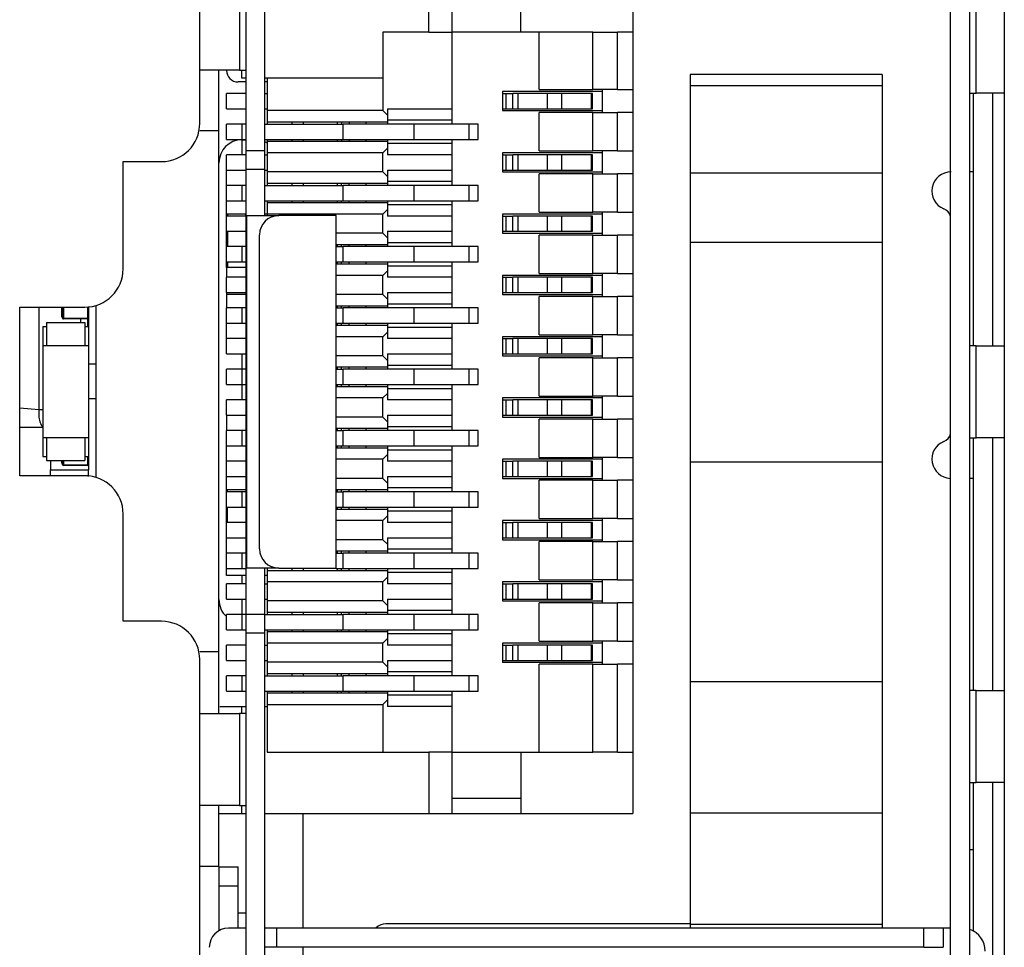
# Model space of a CAD drawing. Units: inches. Extents: x 2351 to 3243, y -182 to 431.
# Drawn here: x 2681 to 2694, y 127 to 139 of the extents above; entities that cross this region are included whole.
import ezdxf

# ---------------------------------------------------------------- set-up
doc = ezdxf.new("R2010")
doc.units = ezdxf.units.IN
doc.header["$LTSCALE"] = 1.21
doc.header["$MEASUREMENT"] = 0
doc.layers.get('0').update_dxf_attribs({"linetype": 'CONTINUOUS'})
for name, color, linetype in [('ECAD_CAPC-D6_3H7', 7, 'CONTINUOUS'), ('ECAD_MC0402', 7, 'CONTINUOUS'), ('ECAD_MC0805', 7, 'CONTINUOUS'), ('ECAD_MR0402', 7, 'CONTINUOUS'), ('ECAD_SFP-C-1X4-H9_45', 7, 'CONTINUOUS'), ('ECAD_SFP-S-S-11X7_7X5_3', 7, 'CONTINUOUS'), ('ECAD_SLED-EL2721-H0_6', 7, 'CONTINUOUS'), ('ECAD_SOT-23', 7, 'CONTINUOUS'), ('ECAD_SPL-2_5X2X1-2', 7, 'CONTINUOUS')]:
    doc.layers.add(name, color=color, linetype=linetype)

msp = doc.modelspace()

# ---------------------------------------------------------------- linework, layer by layer
at = {"color": 7, "linetype": 'Continuous'}
for p, q in [((2693.552, 155.669), (2693.552, 97.619)), ((2683.052, 137.269), (2683.052, 144.519)), ((2683.302, 129.564), (2683.302, 137.964)), ((2683.302, 137.169), (2683.052, 137.169)), ((2682.052, 136.769), (2682.552, 136.769)), ((2682.052, 135.369), (2682.052, 136.769)), ((2680.702, 134.869), (2681.552, 134.869)), ((2680.702, 132.669), (2680.702, 134.869)), ((2681.702, 132.645), (2681.702, 134.893)), ((2681.552, 132.669), (2680.702, 132.669)), ((2682.052, 130.769), (2682.052, 132.169)), ((2682.552, 130.769), (2682.052, 130.769)), ((2683.302, 130.369), (2683.052, 130.369)), ((2683.052, 123.019), (2683.052, 130.269)), ((2683.302, 127.569), (2683.302, 128.364)), ((2683.302, 127.569), (2683.052, 127.569))]:
    msp.add_line(p, q, dxfattribs=at)
for centre, start, end in [((2682.552, 137.269), 270, 360), ((2681.552, 135.369), 270, 0), ((2681.552, 132.169), 0, 90), ((2682.552, 130.269), 0, 90)]:
    msp.add_arc(centre, 0.5, start, end, dxfattribs=at)
at = {"layer": 'ECAD_CAPC-D6_3H7', "color": 7, "linetype": 'Continuous'}
for p, q in [((2683.602, 137.053), (2683.652, 137.053)), ((2683.602, 137.053), (2683.602, 136.859)), ((2683.602, 134.259), (2683.602, 134.059)), ((2681.602, 134.128), (2681.702, 134.128)), ((2683.602, 133.859), (2683.602, 133.659)), ((2681.602, 133.678), (2681.702, 133.678)), ((2683.602, 131.368), (2683.602, 131.259)), ((2683.602, 131.059), (2683.602, 130.859))]:
    msp.add_line(p, q, dxfattribs=at)
for centre, start, end in [((2683.602, 136.753), 90, 180), ((2683.778, 136.753), 58.9706, 65.3354), ((2683.602, 131.053), 180, 227.9289)]:
    msp.add_arc(centre, 0.3, start, end, dxfattribs=at)
at = {"layer": 'ECAD_MC0402', "color": 7, "linetype": 'Continuous'}
for p, q in [((2683.652, 135.385), (2683.402, 135.385)), ((2683.402, 135.385), (2683.402, 135.259)), ((2683.402, 135.059), (2683.402, 135.035)), ((2683.652, 135.035), (2683.402, 135.035)), ((2683.652, 135.035), (2683.402, 135.035)), ((2683.402, 135.035), (2683.402, 134.859)), ((2681.602, 134.725), (2681.602, 134.619)), ((2683.402, 134.459), (2683.402, 134.659)), ((2683.402, 133.459), (2683.402, 133.259)), ((2683.402, 132.859), (2683.402, 133.059)), ((2681.102, 132.869), (2681.102, 132.745)), ((2681.102, 132.745), (2681.602, 132.745)), ((2681.102, 132.745), (2681.602, 132.745)), ((2681.102, 132.669), (2681.102, 132.745)), ((2681.602, 132.813), (2681.602, 132.745)), ((2681.602, 132.661), (2681.602, 132.745)), ((2683.402, 132.489), (2683.402, 132.659)), ((2683.402, 132.489), (2683.652, 132.489)), ((2683.552, 126.962), (2683.652, 126.962))]:
    msp.add_line(p, q, dxfattribs=at)
at = {"layer": 'ECAD_MC0805', "color": 7, "linetype": 'Continuous'}
for p, q in [((2683.402, 136.459), (2683.402, 136.659)), ((2683.402, 136.085), (2683.402, 136.259)), ((2683.652, 136.085), (2683.402, 136.085)), ((2683.412, 136.085), (2683.412, 136.059)), ((2683.932, 136.085), (2683.902, 136.085)), ((2683.412, 135.859), (2683.412, 135.659)), ((2683.412, 135.459), (2683.412, 135.385)), ((2681.592, 134.619), (2681.592, 134.715)), ((2680.702, 133.303), (2681.002, 133.303)), ((2683.412, 132.459), (2683.412, 132.489)), ((2683.412, 132.059), (2683.412, 132.259)), ((2683.402, 131.659), (2683.402, 131.859)), ((2683.402, 131.368), (2683.402, 131.459)), ((2683.652, 131.368), (2683.402, 131.368)), ((2683.932, 131.368), (2683.902, 131.368))]:
    msp.add_line(p, q, dxfattribs=at)
at = {"layer": 'ECAD_MR0402', "color": 7, "linetype": 'Continuous'}
for p, q in [((2681.252, 134.745), (2681.252, 134.869)), ((2681.262, 134.725), (2681.262, 134.869)), ((2681.272, 134.869), (2681.272, 134.715)), ((2681.592, 134.715), (2681.592, 134.875)), ((2681.602, 134.877), (2681.602, 134.725)), ((2681.262, 134.725), (2681.272, 134.725)), ((2681.272, 134.725), (2681.592, 134.725)), ((2681.592, 134.715), (2681.272, 134.715)), ((2681.592, 134.725), (2681.602, 134.725)), ((2681.252, 132.833), (2681.252, 132.869)), ((2681.262, 132.813), (2681.262, 132.869)), ((2681.272, 132.869), (2681.272, 132.803)), ((2681.592, 132.803), (2681.592, 132.919)), ((2681.602, 132.919), (2681.602, 132.813)), ((2681.262, 132.813), (2681.272, 132.813)), ((2681.272, 132.813), (2681.592, 132.813)), ((2681.592, 132.803), (2681.272, 132.803)), ((2681.592, 132.813), (2681.602, 132.813))]:
    msp.add_line(p, q, dxfattribs=at)
for centre, start, end in [((2681.262, 134.745), 180.0001, 270), ((2681.272, 134.725), 180, 270), ((2681.592, 134.725), 270, 0), ((2681.262, 132.833), 180.0001, 270), ((2681.272, 132.813), 180, 270), ((2681.592, 132.813), 270, 0)]:
    msp.add_arc(centre, 0.01, start, end, dxfattribs=at)
at = {"layer": 'ECAD_SFP-C-1X4-H9_45', "color": 7, "linetype": 'Continuous'}
for p, q in [((2692.852, 98.264), (2692.852, 155.014)), ((2693.102, 98.264), (2693.102, 155.014)), ((2683.652, 150.914), (2683.652, 136.664)), ((2683.902, 136.664), (2683.902, 145.714)), ((2683.569, 139.164), (2683.569, 137.964)), ((2693.185, 137.664), (2693.185, 138.864)), ((2683.182, 137.964), (2683.052, 137.964)), ((2683.569, 137.964), (2683.182, 137.964)), ((2683.569, 137.964), (2683.652, 137.964)), ((2691.957, 137.907), (2689.452, 137.907)), ((2689.452, 137.907), (2689.452, 126.768)), ((2691.957, 137.907), (2691.957, 126.764)), ((2683.652, 137.809), (2683.552, 137.809)), ((2683.932, 137.809), (2683.902, 137.809)), ((2689.452, 137.764), (2691.957, 137.764)), ((2693.102, 137.664), (2693.185, 137.664)), ((2693.152, 134.364), (2693.152, 137.664)), ((2693.552, 137.664), (2693.185, 137.664)), ((2693.402, 134.364), (2693.402, 137.664)), ((2683.652, 136.914), (2683.902, 136.914)), ((2683.902, 136.664), (2683.652, 136.664)), ((2683.652, 136.664), (2683.652, 122.414)), ((2683.902, 136.064), (2683.902, 136.664)), ((2691.957, 136.617), (2689.452, 136.617)), ((2693.152, 136.634), (2693.102, 136.634)), ((2683.66, 136.064), (2683.657, 136.064)), ((2683.66, 136.064), (2684.082, 136.064)), ((2683.662, 136.064), (2683.662, 131.464)), ((2684.574, 136.064), (2684.082, 136.064)), ((2684.832, 136.064), (2684.574, 136.064)), ((2684.832, 131.464), (2684.832, 136.064)), ((2683.832, 131.714), (2683.832, 135.814)), ((2689.452, 135.716), (2691.957, 135.716)), ((2693.185, 134.364), (2693.102, 134.364)), ((2693.185, 134.364), (2693.552, 134.364)), ((2693.185, 133.164), (2693.185, 134.364)), ((2693.102, 133.164), (2693.185, 133.164)), ((2693.152, 129.864), (2693.152, 133.164)), ((2693.552, 133.164), (2693.185, 133.164)), ((2693.402, 129.864), (2693.402, 133.164)), ((2691.957, 132.848), (2689.452, 132.848)), ((2693.152, 132.634), (2693.102, 132.634)), ((2683.657, 131.464), (2683.658, 131.464)), ((2683.658, 131.464), (2683.659, 131.464)), ((2683.659, 131.464), (2683.662, 131.464)), ((2684.082, 131.464), (2683.662, 131.464)), ((2683.902, 122.414), (2683.902, 131.464)), ((2684.082, 131.464), (2684.574, 131.464)), ((2684.574, 131.464), (2684.832, 131.464)), ((2683.652, 130.864), (2683.902, 130.864)), ((2683.902, 130.614), (2683.652, 130.614)), ((2689.452, 129.984), (2691.957, 129.984)), ((2693.185, 129.864), (2693.102, 129.864)), ((2693.185, 129.864), (2693.552, 129.864)), ((2693.185, 128.664), (2693.185, 129.864)), ((2683.052, 129.564), (2683.182, 129.564)), ((2683.182, 129.564), (2683.569, 129.564)), ((2683.652, 129.564), (2683.569, 129.564)), ((2683.569, 129.564), (2683.569, 128.364)), ((2693.102, 128.664), (2693.185, 128.664)), ((2693.152, 126.718), (2693.152, 128.664)), ((2693.552, 128.664), (2693.185, 128.664)), ((2693.402, 124.614), (2693.402, 128.664)), ((2683.182, 128.364), (2683.052, 128.364)), ((2683.569, 128.364), (2683.182, 128.364)), ((2683.569, 128.364), (2683.652, 128.364)), ((2684.402, 126.764), (2684.402, 128.259)), ((2691.957, 128.264), (2689.452, 128.264)), ((2693.102, 127.789), (2693.152, 127.789)), ((2683.302, 127.564), (2683.552, 127.564)), ((2683.302, 127.564), (2683.302, 126.764)), ((2683.552, 126.764), (2683.552, 127.564)), ((2683.552, 127.314), (2683.302, 127.314)), ((2683.652, 126.764), (2683.427, 126.764)), ((2692.502, 126.764), (2683.902, 126.764)), ((2684.052, 126.764), (2684.052, 126.514)), ((2689.444, 126.819), (2685.482, 126.819)), ((2689.452, 126.814), (2691.957, 126.814)), ((2692.752, 126.764), (2692.502, 126.764)), ((2692.502, 126.514), (2692.502, 126.764)), ((2692.852, 126.764), (2692.752, 126.764)), ((2692.752, 126.764), (2692.752, 126.514)), ((2692.502, 126.514), (2683.902, 126.514)), ((2684.402, 125.309), (2684.402, 126.514)), ((2692.502, 126.514), (2692.752, 126.514))]:
    msp.add_line(p, q, dxfattribs=at)
for centre, radius, start, end in [((2683.552, 137.959), 0.15, 180, 270), ((2692.857, 136.384), 0.25, 90, 247.9757), ((2692.707, 136.013), 0.15, 14.8351, 67.9757), ((2684.082, 135.814), 0.25, 90, 180), ((2692.707, 133.255), 0.15, 292.0243, 345.1649), ((2692.857, 132.884), 0.25, 112.0243, 267.3718), ((2684.082, 131.714), 0.25, 180, 270), ((2683.427, 126.514), 0.25, 90, 180), ((2683.552, 126.764), 0.25, 180, 184.5942), ((2685.482, 126.639), 0.18, 90, 134.8996), ((2693.002, 126.464), 0.3, 0, 70.2953)]:
    msp.add_arc(centre, radius, start, end, dxfattribs=at)
for points, knots in [([(2683.653, 136.071), (2683.653, 136.072), (2683.652, 136.075), (2683.652, 136.078), (2683.652, 136.081)], [0, 0, 0, 0, 0.215009, 1, 1, 1, 1]), ([(2683.657, 136.064), (2683.656, 136.064), (2683.655, 136.064), (2683.654, 136.065), (2683.653, 136.068), (2683.653, 136.07), (2683.653, 136.071)], [0, 0, 0, 0, 0.167047, 0.313219, 0.496345, 1, 1, 1, 1]), ([(2683.653, 131.456), (2683.653, 131.456), (2683.652, 131.452), (2683.652, 131.449), (2683.652, 131.447)], [0, 0, 0, 0, 0.214692, 1, 1, 1, 1]), ([(2683.657, 131.464), (2683.656, 131.464), (2683.655, 131.463), (2683.654, 131.462), (2683.653, 131.46), (2683.653, 131.458), (2683.653, 131.456)], [0, 0, 0, 0, 0.167669, 0.313843, 0.496758, 1, 1, 1, 1])]:
    msp.add_open_spline(points, degree=3, knots=knots, dxfattribs=at)
at = {"layer": 'ECAD_SFP-S-S-11X7_7X5_3', "color": 7, "linetype": 'Continuous'}
for p, q in [((2686.042, 138.459), (2686.042, 139.259)), ((2686.342, 139.259), (2686.342, 137.309)), ((2687.242, 138.459), (2687.242, 139.259)), ((2688.702, 139.259), (2688.702, 128.259)), ((2686.042, 138.459), (2685.442, 138.459)), ((2685.442, 138.459), (2685.442, 137.434)), ((2686.042, 138.459), (2686.342, 138.459)), ((2687.482, 138.459), (2686.342, 138.459)), ((2688.182, 138.459), (2687.482, 138.459)), ((2687.482, 137.709), (2687.482, 138.459)), ((2688.182, 138.459), (2688.502, 138.459)), ((2688.182, 137.709), (2688.182, 138.459)), ((2688.702, 138.459), (2688.502, 138.459)), ((2688.502, 137.709), (2688.502, 138.459)), ((2683.602, 137.859), (2683.602, 137.964)), ((2683.652, 137.859), (2683.602, 137.859)), ((2685.442, 137.859), (2683.902, 137.859)), ((2683.932, 137.859), (2683.932, 137.259)), ((2683.624, 137.659), (2683.402, 137.659)), ((2683.402, 137.459), (2683.402, 137.659)), ((2683.652, 137.659), (2683.624, 137.659)), ((2683.902, 137.659), (2683.932, 137.659)), ((2688.302, 137.684), (2687.002, 137.684)), ((2687.002, 137.684), (2687.002, 137.434)), ((2687.002, 137.659), (2687.137, 137.659)), ((2687.052, 137.459), (2687.052, 137.659)), ((2687.204, 137.659), (2687.137, 137.659)), ((2687.137, 137.459), (2687.137, 137.659)), ((2687.589, 137.659), (2687.204, 137.659)), ((2687.204, 137.659), (2687.204, 137.459)), ((2687.482, 137.709), (2688.182, 137.709)), ((2687.778, 137.659), (2687.589, 137.659)), ((2687.589, 137.459), (2687.589, 137.659)), ((2688.164, 137.659), (2687.778, 137.659)), ((2687.778, 137.459), (2687.778, 137.659)), ((2688.176, 137.659), (2688.164, 137.659)), ((2688.164, 137.459), (2688.164, 137.659)), ((2688.176, 137.459), (2688.176, 137.659)), ((2688.502, 137.709), (2688.182, 137.709)), ((2688.302, 137.709), (2688.302, 137.409)), ((2688.502, 137.709), (2688.702, 137.709)), ((2683.402, 137.459), (2683.652, 137.459)), ((2683.902, 137.459), (2683.932, 137.459)), ((2685.442, 137.434), (2683.932, 137.434)), ((2685.502, 137.374), (2685.442, 137.434)), ((2685.502, 137.459), (2686.342, 137.459)), ((2685.502, 137.459), (2685.502, 137.259)), ((2687.002, 137.459), (2687.137, 137.459)), ((2687.002, 137.434), (2688.302, 137.434)), ((2687.137, 137.459), (2687.204, 137.459)), ((2687.204, 137.459), (2687.589, 137.459)), ((2688.182, 137.409), (2687.482, 137.409)), ((2687.482, 136.909), (2687.482, 137.409)), ((2687.589, 137.459), (2687.778, 137.459)), ((2687.778, 137.459), (2688.164, 137.459)), ((2688.164, 137.459), (2688.176, 137.459)), ((2688.182, 137.409), (2688.502, 137.409)), ((2688.182, 136.909), (2688.182, 137.409)), ((2688.702, 137.409), (2688.502, 137.409)), ((2688.502, 136.909), (2688.502, 137.409)), ((2683.602, 137.259), (2683.402, 137.259)), ((2683.402, 137.059), (2683.402, 137.259)), ((2683.652, 137.259), (2683.602, 137.259)), ((2683.602, 137.259), (2683.602, 137.059)), ((2683.902, 137.259), (2684.924, 137.259)), ((2685.502, 137.284), (2683.932, 137.284)), ((2684.252, 137.284), (2684.252, 137.259)), ((2684.402, 137.284), (2684.402, 137.259)), ((2684.846, 137.284), (2684.846, 137.259)), ((2684.902, 137.284), (2684.902, 137.259)), ((2685.844, 137.259), (2684.924, 137.259)), ((2684.924, 137.059), (2684.924, 137.259)), ((2685.002, 137.284), (2685.002, 137.259)), ((2685.222, 137.259), (2685.222, 137.284)), ((2686.342, 137.309), (2685.502, 137.309)), ((2686.568, 137.259), (2685.844, 137.259)), ((2685.844, 137.259), (2685.844, 137.059)), ((2686.342, 137.309), (2686.342, 137.259)), ((2686.687, 137.259), (2686.568, 137.259)), ((2686.568, 137.059), (2686.568, 137.259)), ((2686.687, 137.059), (2686.687, 137.259)), ((2683.402, 137.059), (2683.602, 137.059)), ((2683.602, 137.059), (2683.652, 137.059)), ((2683.902, 137.059), (2684.924, 137.059)), ((2683.932, 137.059), (2683.932, 136.459)), ((2683.932, 137.034), (2685.502, 137.034)), ((2684.252, 137.059), (2684.252, 137.034)), ((2684.402, 137.059), (2684.402, 137.034)), ((2684.846, 137.059), (2684.846, 137.034)), ((2684.902, 137.059), (2684.902, 137.034)), ((2684.924, 137.059), (2685.844, 137.059)), ((2685.002, 137.059), (2685.002, 137.034)), ((2685.222, 137.034), (2685.222, 137.059)), ((2685.502, 137.059), (2685.502, 136.859)), ((2685.502, 137.009), (2686.342, 137.009)), ((2685.844, 137.059), (2686.568, 137.059)), ((2686.342, 137.059), (2686.342, 136.509)), ((2686.568, 137.059), (2686.687, 137.059)), ((2683.652, 136.859), (2683.402, 136.859)), ((2683.402, 136.659), (2683.402, 136.859)), ((2683.902, 136.859), (2683.932, 136.859)), ((2685.442, 136.884), (2683.932, 136.884)), ((2685.442, 136.884), (2685.502, 136.944)), ((2685.442, 136.634), (2685.442, 136.884)), ((2686.342, 136.859), (2685.502, 136.859)), ((2688.302, 136.884), (2687.002, 136.884)), ((2687.002, 136.884), (2687.002, 136.634)), ((2687.002, 136.859), (2687.137, 136.859)), ((2687.052, 136.659), (2687.052, 136.859)), ((2687.204, 136.859), (2687.137, 136.859)), ((2687.137, 136.659), (2687.137, 136.859)), ((2687.589, 136.859), (2687.204, 136.859)), ((2687.204, 136.859), (2687.204, 136.659)), ((2687.482, 136.909), (2688.182, 136.909)), ((2687.778, 136.859), (2687.589, 136.859)), ((2687.589, 136.659), (2687.589, 136.859)), ((2688.164, 136.859), (2687.778, 136.859)), ((2687.778, 136.659), (2687.778, 136.859)), ((2688.176, 136.859), (2688.164, 136.859)), ((2688.164, 136.659), (2688.164, 136.859)), ((2688.176, 136.659), (2688.176, 136.859)), ((2688.502, 136.909), (2688.182, 136.909)), ((2688.302, 136.909), (2688.302, 136.609)), ((2688.502, 136.909), (2688.702, 136.909)), ((2683.402, 136.659), (2683.652, 136.659)), ((2683.902, 136.659), (2683.932, 136.659)), ((2685.442, 136.634), (2683.932, 136.634)), ((2685.502, 136.574), (2685.442, 136.634)), ((2685.502, 136.659), (2686.342, 136.659)), ((2685.502, 136.659), (2685.502, 136.459)), ((2687.002, 136.659), (2687.137, 136.659)), ((2687.002, 136.634), (2688.302, 136.634)), ((2687.137, 136.659), (2687.204, 136.659)), ((2687.204, 136.659), (2687.589, 136.659)), ((2688.182, 136.609), (2687.482, 136.609)), ((2687.482, 136.109), (2687.482, 136.609)), ((2687.589, 136.659), (2687.778, 136.659)), ((2687.778, 136.659), (2688.164, 136.659)), ((2688.164, 136.659), (2688.176, 136.659)), ((2688.182, 136.609), (2688.502, 136.609)), ((2688.182, 136.109), (2688.182, 136.609)), ((2688.702, 136.609), (2688.502, 136.609)), ((2688.502, 136.109), (2688.502, 136.609)), ((2685.502, 136.484), (2683.932, 136.484)), ((2684.252, 136.484), (2684.252, 136.459)), ((2684.402, 136.484), (2684.402, 136.459)), ((2684.846, 136.484), (2684.846, 136.459)), ((2684.902, 136.459), (2684.902, 136.484)), ((2685.002, 136.459), (2685.002, 136.484)), ((2685.222, 136.459), (2685.222, 136.484)), ((2686.342, 136.509), (2685.502, 136.509)), ((2686.342, 136.509), (2686.342, 136.459)), ((2683.602, 136.459), (2683.402, 136.459)), ((2683.402, 136.259), (2683.402, 136.459)), ((2683.652, 136.459), (2683.602, 136.459)), ((2683.602, 136.459), (2683.602, 136.259)), ((2683.902, 136.459), (2684.924, 136.459)), ((2685.844, 136.459), (2684.924, 136.459)), ((2684.924, 136.259), (2684.924, 136.459)), ((2686.568, 136.459), (2685.844, 136.459)), ((2685.844, 136.459), (2685.844, 136.259)), ((2686.687, 136.459), (2686.568, 136.459)), ((2686.568, 136.259), (2686.568, 136.459)), ((2686.687, 136.259), (2686.687, 136.459)), ((2683.402, 136.259), (2683.602, 136.259)), ((2683.602, 136.259), (2683.652, 136.259)), ((2683.902, 136.259), (2684.924, 136.259)), ((2683.932, 136.259), (2683.932, 136.064)), ((2683.932, 136.234), (2685.502, 136.234)), ((2684.252, 136.259), (2684.252, 136.234)), ((2684.402, 136.259), (2684.402, 136.234)), ((2684.846, 136.259), (2684.846, 136.234)), ((2684.902, 136.234), (2684.902, 136.259)), ((2684.924, 136.259), (2685.844, 136.259)), ((2685.002, 136.234), (2685.002, 136.259)), ((2685.222, 136.234), (2685.222, 136.259)), ((2685.502, 136.259), (2685.502, 136.059)), ((2685.844, 136.259), (2686.568, 136.259)), ((2686.342, 136.259), (2686.342, 135.709)), ((2686.568, 136.259), (2686.687, 136.259)), ((2685.442, 136.084), (2683.932, 136.084)), ((2685.442, 136.084), (2685.502, 136.144)), ((2685.442, 135.834), (2685.442, 136.084)), ((2685.502, 136.209), (2686.342, 136.209)), ((2688.302, 136.084), (2687.002, 136.084)), ((2687.002, 136.084), (2687.002, 135.834)), ((2687.482, 136.109), (2688.182, 136.109)), ((2688.502, 136.109), (2688.182, 136.109)), ((2688.302, 136.109), (2688.302, 135.809)), ((2688.502, 136.109), (2688.702, 136.109)), ((2683.624, 136.059), (2683.402, 136.059)), ((2683.402, 135.859), (2683.402, 136.059)), ((2683.652, 136.059), (2683.624, 136.059)), ((2686.342, 136.059), (2685.502, 136.059)), ((2687.002, 136.059), (2687.137, 136.059)), ((2687.052, 135.859), (2687.052, 136.059)), ((2687.204, 136.059), (2687.137, 136.059)), ((2687.137, 135.859), (2687.137, 136.059)), ((2687.589, 136.059), (2687.204, 136.059)), ((2687.204, 136.059), (2687.204, 135.859)), ((2687.778, 136.059), (2687.589, 136.059)), ((2687.589, 135.859), (2687.589, 136.059)), ((2688.164, 136.059), (2687.778, 136.059)), ((2687.778, 135.859), (2687.778, 136.059)), ((2688.176, 136.059), (2688.164, 136.059)), ((2688.164, 135.859), (2688.164, 136.059)), ((2688.176, 135.859), (2688.176, 136.059)), ((2683.402, 135.859), (2683.652, 135.859)), ((2685.442, 135.834), (2684.832, 135.834)), ((2685.502, 135.774), (2685.442, 135.834)), ((2685.502, 135.859), (2686.342, 135.859)), ((2685.502, 135.859), (2685.502, 135.659)), ((2687.002, 135.859), (2687.137, 135.859)), ((2687.002, 135.834), (2688.302, 135.834)), ((2687.137, 135.859), (2687.204, 135.859)), ((2687.204, 135.859), (2687.589, 135.859)), ((2687.589, 135.859), (2687.778, 135.859)), ((2687.778, 135.859), (2688.164, 135.859)), ((2688.164, 135.859), (2688.176, 135.859)), ((2686.342, 135.709), (2685.502, 135.709)), ((2686.342, 135.709), (2686.342, 135.659)), ((2688.182, 135.809), (2687.482, 135.809)), ((2687.482, 135.309), (2687.482, 135.809)), ((2688.182, 135.809), (2688.502, 135.809)), ((2688.182, 135.309), (2688.182, 135.809)), ((2688.702, 135.809), (2688.502, 135.809)), ((2688.502, 135.309), (2688.502, 135.809)), ((2683.602, 135.659), (2683.402, 135.659)), ((2683.402, 135.459), (2683.402, 135.659)), ((2683.652, 135.659), (2683.602, 135.659)), ((2683.602, 135.659), (2683.602, 135.459)), ((2685.502, 135.684), (2684.832, 135.684)), ((2684.832, 135.659), (2684.924, 135.659)), ((2684.846, 135.684), (2684.846, 135.659)), ((2684.902, 135.659), (2684.902, 135.684)), ((2685.844, 135.659), (2684.924, 135.659)), ((2684.924, 135.459), (2684.924, 135.659)), ((2685.002, 135.659), (2685.002, 135.684)), ((2685.222, 135.659), (2685.222, 135.684)), ((2686.568, 135.659), (2685.844, 135.659)), ((2685.844, 135.659), (2685.844, 135.459)), ((2686.687, 135.659), (2686.568, 135.659)), ((2686.568, 135.459), (2686.568, 135.659)), ((2686.687, 135.459), (2686.687, 135.659)), ((2683.402, 135.459), (2683.602, 135.459)), ((2683.602, 135.459), (2683.652, 135.459)), ((2684.832, 135.459), (2684.924, 135.459)), ((2684.846, 135.459), (2684.846, 135.434)), ((2684.902, 135.434), (2684.902, 135.459)), ((2684.924, 135.459), (2685.844, 135.459)), ((2685.002, 135.434), (2685.002, 135.459)), ((2685.222, 135.434), (2685.222, 135.459)), ((2685.502, 135.459), (2685.502, 135.259)), ((2685.844, 135.459), (2686.568, 135.459)), ((2686.342, 135.459), (2686.342, 134.909)), ((2686.568, 135.459), (2686.687, 135.459)), ((2684.832, 135.434), (2685.502, 135.434)), ((2685.442, 135.284), (2685.502, 135.344)), ((2685.502, 135.409), (2686.342, 135.409)), ((2683.652, 135.259), (2683.402, 135.259)), ((2683.402, 135.059), (2683.402, 135.259)), ((2685.442, 135.284), (2684.832, 135.284)), ((2685.442, 135.034), (2685.442, 135.284)), ((2686.342, 135.259), (2685.502, 135.259)), ((2688.302, 135.284), (2687.002, 135.284)), ((2687.002, 135.284), (2687.002, 135.034)), ((2687.002, 135.259), (2687.137, 135.259)), ((2687.052, 135.059), (2687.052, 135.259)), ((2687.204, 135.259), (2687.137, 135.259)), ((2687.137, 135.059), (2687.137, 135.259)), ((2687.589, 135.259), (2687.204, 135.259)), ((2687.204, 135.259), (2687.204, 135.059)), ((2687.482, 135.309), (2688.182, 135.309)), ((2687.778, 135.259), (2687.589, 135.259)), ((2687.589, 135.059), (2687.589, 135.259)), ((2688.164, 135.259), (2687.778, 135.259)), ((2687.778, 135.059), (2687.778, 135.259)), ((2688.176, 135.259), (2688.164, 135.259)), ((2688.164, 135.059), (2688.164, 135.259)), ((2688.176, 135.059), (2688.176, 135.259)), ((2688.502, 135.309), (2688.182, 135.309)), ((2688.302, 135.309), (2688.302, 135.009)), ((2688.502, 135.309), (2688.702, 135.309)), ((2683.402, 135.059), (2683.652, 135.059)), ((2685.502, 135.059), (2686.342, 135.059)), ((2685.502, 135.059), (2685.502, 134.859)), ((2687.002, 135.059), (2687.137, 135.059)), ((2687.137, 135.059), (2687.204, 135.059)), ((2687.204, 135.059), (2687.589, 135.059)), ((2687.589, 135.059), (2687.778, 135.059)), ((2687.778, 135.059), (2688.164, 135.059)), ((2688.164, 135.059), (2688.176, 135.059)), ((2685.442, 135.034), (2684.832, 135.034)), ((2685.502, 134.974), (2685.442, 135.034)), ((2687.002, 135.034), (2688.302, 135.034)), ((2688.182, 135.009), (2687.482, 135.009)), ((2687.482, 134.509), (2687.482, 135.009)), ((2688.182, 135.009), (2688.502, 135.009)), ((2688.182, 134.509), (2688.182, 135.009)), ((2688.702, 135.009), (2688.502, 135.009)), ((2688.502, 134.509), (2688.502, 135.009)), ((2683.602, 134.859), (2683.402, 134.859)), ((2683.402, 134.659), (2683.402, 134.859)), ((2683.652, 134.859), (2683.602, 134.859)), ((2683.602, 134.859), (2683.602, 134.659)), ((2685.502, 134.884), (2684.832, 134.884)), ((2684.832, 134.859), (2684.924, 134.859)), ((2684.846, 134.884), (2684.846, 134.859)), ((2684.902, 134.859), (2684.902, 134.884)), ((2685.844, 134.859), (2684.924, 134.859)), ((2684.924, 134.659), (2684.924, 134.859)), ((2685.002, 134.859), (2685.002, 134.884)), ((2685.222, 134.859), (2685.222, 134.884)), ((2686.342, 134.909), (2685.502, 134.909)), ((2686.568, 134.859), (2685.844, 134.859)), ((2685.844, 134.859), (2685.844, 134.659)), ((2686.342, 134.909), (2686.342, 134.859)), ((2686.687, 134.859), (2686.568, 134.859)), ((2686.568, 134.659), (2686.568, 134.859)), ((2686.687, 134.659), (2686.687, 134.859)), ((2683.402, 134.659), (2683.602, 134.659)), ((2683.602, 134.659), (2683.652, 134.659)), ((2684.832, 134.659), (2684.924, 134.659)), ((2684.832, 134.634), (2685.502, 134.634)), ((2684.846, 134.659), (2684.846, 134.634)), ((2684.902, 134.634), (2684.902, 134.659)), ((2684.924, 134.659), (2685.844, 134.659)), ((2685.002, 134.634), (2685.002, 134.659)), ((2685.222, 134.634), (2685.222, 134.659)), ((2685.442, 134.484), (2685.502, 134.544)), ((2685.502, 134.659), (2685.502, 134.459)), ((2685.502, 134.609), (2686.342, 134.609)), ((2685.844, 134.659), (2686.568, 134.659)), ((2686.342, 134.659), (2686.342, 134.109)), ((2686.568, 134.659), (2686.687, 134.659)), ((2683.652, 134.459), (2683.402, 134.459)), ((2683.402, 134.259), (2683.402, 134.459)), ((2685.442, 134.484), (2684.832, 134.484)), ((2685.442, 134.234), (2685.442, 134.484)), ((2686.342, 134.459), (2685.502, 134.459)), ((2688.302, 134.484), (2687.002, 134.484)), ((2687.002, 134.484), (2687.002, 134.234)), ((2687.002, 134.459), (2687.137, 134.459)), ((2687.052, 134.259), (2687.052, 134.459)), ((2687.204, 134.459), (2687.137, 134.459)), ((2687.137, 134.259), (2687.137, 134.459)), ((2687.589, 134.459), (2687.204, 134.459)), ((2687.204, 134.459), (2687.204, 134.259)), ((2687.482, 134.509), (2688.182, 134.509)), ((2687.778, 134.459), (2687.589, 134.459)), ((2687.589, 134.259), (2687.589, 134.459)), ((2688.164, 134.459), (2687.778, 134.459)), ((2687.778, 134.259), (2687.778, 134.459)), ((2688.176, 134.459), (2688.164, 134.459)), ((2688.164, 134.259), (2688.164, 134.459)), ((2688.176, 134.259), (2688.176, 134.459)), ((2688.502, 134.509), (2688.182, 134.509)), ((2688.302, 134.509), (2688.302, 134.209)), ((2688.502, 134.509), (2688.702, 134.509)), ((2683.402, 134.259), (2683.652, 134.259)), ((2685.442, 134.234), (2684.832, 134.234)), ((2685.502, 134.174), (2685.442, 134.234)), ((2685.502, 134.259), (2686.342, 134.259)), ((2685.502, 134.259), (2685.502, 134.059)), ((2687.002, 134.259), (2687.137, 134.259)), ((2687.002, 134.234), (2688.302, 134.234)), ((2687.137, 134.259), (2687.204, 134.259)), ((2687.204, 134.259), (2687.589, 134.259)), ((2688.182, 134.209), (2687.482, 134.209)), ((2687.482, 133.709), (2687.482, 134.209)), ((2687.589, 134.259), (2687.778, 134.259)), ((2687.778, 134.259), (2688.164, 134.259)), ((2688.164, 134.259), (2688.176, 134.259)), ((2688.182, 134.209), (2688.502, 134.209)), ((2688.182, 133.709), (2688.182, 134.209)), ((2688.702, 134.209), (2688.502, 134.209)), ((2688.502, 133.709), (2688.502, 134.209)), ((2683.602, 134.059), (2683.402, 134.059)), ((2683.402, 133.859), (2683.402, 134.059)), ((2683.652, 134.059), (2683.602, 134.059)), ((2683.602, 134.059), (2683.602, 133.859)), ((2685.502, 134.084), (2684.832, 134.084)), ((2684.832, 134.059), (2684.924, 134.059)), ((2684.846, 134.084), (2684.846, 134.059)), ((2684.902, 134.059), (2684.902, 134.084)), ((2685.844, 134.059), (2684.924, 134.059)), ((2684.924, 133.859), (2684.924, 134.059)), ((2685.002, 134.059), (2685.002, 134.084)), ((2685.222, 134.059), (2685.222, 134.084)), ((2686.342, 134.109), (2685.502, 134.109)), ((2686.568, 134.059), (2685.844, 134.059)), ((2685.844, 134.059), (2685.844, 133.859)), ((2686.342, 134.109), (2686.342, 134.059)), ((2686.687, 134.059), (2686.568, 134.059)), ((2686.568, 133.859), (2686.568, 134.059)), ((2686.687, 133.859), (2686.687, 134.059)), ((2683.402, 133.859), (2683.602, 133.859)), ((2683.602, 133.859), (2683.652, 133.859)), ((2684.832, 133.859), (2684.924, 133.859)), ((2684.832, 133.834), (2685.502, 133.834)), ((2684.846, 133.859), (2684.846, 133.834)), ((2684.902, 133.834), (2684.902, 133.859)), ((2684.924, 133.859), (2685.844, 133.859)), ((2685.002, 133.834), (2685.002, 133.859)), ((2685.222, 133.834), (2685.222, 133.859)), ((2685.502, 133.859), (2685.502, 133.659)), ((2685.502, 133.809), (2686.342, 133.809)), ((2685.844, 133.859), (2686.568, 133.859)), ((2686.342, 133.859), (2686.342, 133.309)), ((2686.568, 133.859), (2686.687, 133.859)), ((2683.652, 133.659), (2683.402, 133.659)), ((2683.402, 133.459), (2683.402, 133.659)), ((2685.442, 133.684), (2684.832, 133.684)), ((2685.442, 133.684), (2685.502, 133.744)), ((2685.442, 133.434), (2685.442, 133.684)), ((2686.342, 133.659), (2685.502, 133.659)), ((2688.302, 133.684), (2687.002, 133.684)), ((2687.002, 133.684), (2687.002, 133.434)), ((2687.002, 133.659), (2687.137, 133.659)), ((2687.052, 133.459), (2687.052, 133.659)), ((2687.204, 133.659), (2687.137, 133.659)), ((2687.137, 133.459), (2687.137, 133.659)), ((2687.589, 133.659), (2687.204, 133.659)), ((2687.204, 133.659), (2687.204, 133.459)), ((2687.482, 133.709), (2688.182, 133.709)), ((2687.778, 133.659), (2687.589, 133.659)), ((2687.589, 133.459), (2687.589, 133.659)), ((2688.164, 133.659), (2687.778, 133.659)), ((2687.778, 133.459), (2687.778, 133.659)), ((2688.176, 133.659), (2688.164, 133.659)), ((2688.164, 133.459), (2688.164, 133.659)), ((2688.176, 133.459), (2688.176, 133.659)), ((2688.502, 133.709), (2688.182, 133.709)), ((2688.302, 133.709), (2688.302, 133.409)), ((2688.502, 133.709), (2688.702, 133.709)), ((2683.402, 133.459), (2683.652, 133.459)), ((2685.442, 133.434), (2684.832, 133.434)), ((2685.502, 133.374), (2685.442, 133.434)), ((2685.502, 133.459), (2686.342, 133.459)), ((2685.502, 133.459), (2685.502, 133.259)), ((2687.002, 133.459), (2687.137, 133.459)), ((2687.002, 133.434), (2688.302, 133.434)), ((2687.137, 133.459), (2687.204, 133.459)), ((2687.204, 133.459), (2687.589, 133.459)), ((2688.182, 133.409), (2687.482, 133.409)), ((2687.482, 132.909), (2687.482, 133.409)), ((2687.589, 133.459), (2687.778, 133.459)), ((2687.778, 133.459), (2688.164, 133.459)), ((2688.164, 133.459), (2688.176, 133.459)), ((2688.182, 133.409), (2688.502, 133.409)), ((2688.182, 132.909), (2688.182, 133.409)), ((2688.702, 133.409), (2688.502, 133.409)), ((2688.502, 132.909), (2688.502, 133.409)), ((2683.602, 133.259), (2683.402, 133.259)), ((2683.402, 133.059), (2683.402, 133.259)), ((2683.652, 133.259), (2683.602, 133.259)), ((2683.602, 133.259), (2683.602, 133.059)), ((2685.502, 133.284), (2684.832, 133.284)), ((2684.832, 133.259), (2684.924, 133.259)), ((2684.846, 133.284), (2684.846, 133.259)), ((2684.902, 133.259), (2684.902, 133.284)), ((2685.844, 133.259), (2684.924, 133.259)), ((2684.924, 133.059), (2684.924, 133.259)), ((2685.002, 133.259), (2685.002, 133.284)), ((2685.222, 133.259), (2685.222, 133.284)), ((2686.342, 133.309), (2685.502, 133.309)), ((2686.568, 133.259), (2685.844, 133.259)), ((2685.844, 133.259), (2685.844, 133.059)), ((2686.342, 133.309), (2686.342, 133.259)), ((2686.687, 133.259), (2686.568, 133.259)), ((2686.568, 133.059), (2686.568, 133.259)), ((2686.687, 133.059), (2686.687, 133.259)), ((2683.402, 133.059), (2683.602, 133.059)), ((2683.602, 133.059), (2683.652, 133.059)), ((2684.832, 133.059), (2684.924, 133.059)), ((2684.832, 133.034), (2685.502, 133.034)), ((2684.846, 133.059), (2684.846, 133.034)), ((2684.902, 133.034), (2684.902, 133.059)), ((2684.924, 133.059), (2685.844, 133.059)), ((2685.002, 133.034), (2685.002, 133.059)), ((2685.222, 133.034), (2685.222, 133.059)), ((2685.502, 133.059), (2685.502, 132.859)), ((2685.502, 133.009), (2686.342, 133.009)), ((2685.844, 133.059), (2686.568, 133.059)), ((2686.342, 133.059), (2686.342, 132.509)), ((2686.568, 133.059), (2686.687, 133.059)), ((2685.442, 132.884), (2684.832, 132.884)), ((2685.442, 132.884), (2685.502, 132.944)), ((2685.442, 132.634), (2685.442, 132.884)), ((2688.302, 132.884), (2687.002, 132.884)), ((2687.002, 132.884), (2687.002, 132.634)), ((2687.482, 132.909), (2688.182, 132.909)), ((2688.502, 132.909), (2688.182, 132.909)), ((2688.302, 132.909), (2688.302, 132.609)), ((2688.502, 132.909), (2688.702, 132.909)), ((2683.652, 132.859), (2683.402, 132.859)), ((2683.402, 132.659), (2683.402, 132.859)), ((2686.342, 132.859), (2685.502, 132.859)), ((2687.002, 132.859), (2687.137, 132.859)), ((2687.052, 132.659), (2687.052, 132.859)), ((2687.204, 132.859), (2687.137, 132.859)), ((2687.137, 132.659), (2687.137, 132.859)), ((2687.589, 132.859), (2687.204, 132.859)), ((2687.204, 132.859), (2687.204, 132.659)), ((2687.778, 132.859), (2687.589, 132.859)), ((2687.589, 132.659), (2687.589, 132.859)), ((2688.164, 132.859), (2687.778, 132.859)), ((2687.778, 132.659), (2687.778, 132.859)), ((2688.176, 132.859), (2688.164, 132.859)), ((2688.164, 132.659), (2688.164, 132.859)), ((2688.176, 132.659), (2688.176, 132.859)), ((2683.402, 132.659), (2683.652, 132.659)), ((2685.442, 132.634), (2684.832, 132.634)), ((2685.502, 132.574), (2685.442, 132.634)), ((2685.502, 132.659), (2686.342, 132.659)), ((2685.502, 132.659), (2685.502, 132.459)), ((2687.002, 132.659), (2687.137, 132.659)), ((2687.002, 132.634), (2688.302, 132.634)), ((2687.137, 132.659), (2687.204, 132.659)), ((2687.204, 132.659), (2687.589, 132.659)), ((2687.589, 132.659), (2687.778, 132.659)), ((2687.778, 132.659), (2688.164, 132.659)), ((2688.164, 132.659), (2688.176, 132.659)), ((2685.502, 132.484), (2684.832, 132.484)), ((2684.846, 132.484), (2684.846, 132.459)), ((2684.902, 132.459), (2684.902, 132.484)), ((2685.002, 132.459), (2685.002, 132.484)), ((2685.222, 132.459), (2685.222, 132.484)), ((2686.342, 132.509), (2685.502, 132.509)), ((2686.342, 132.509), (2686.342, 132.459)), ((2688.182, 132.609), (2687.482, 132.609)), ((2687.482, 132.109), (2687.482, 132.609)), ((2688.182, 132.609), (2688.502, 132.609)), ((2688.182, 132.109), (2688.182, 132.609)), ((2688.702, 132.609), (2688.502, 132.609)), ((2688.502, 132.109), (2688.502, 132.609)), ((2683.602, 132.459), (2683.402, 132.459)), ((2683.402, 132.259), (2683.402, 132.459)), ((2683.652, 132.459), (2683.602, 132.459)), ((2683.602, 132.459), (2683.602, 132.259)), ((2684.832, 132.459), (2684.924, 132.459)), ((2685.844, 132.459), (2684.924, 132.459)), ((2684.924, 132.259), (2684.924, 132.459)), ((2686.568, 132.459), (2685.844, 132.459)), ((2685.844, 132.459), (2685.844, 132.259)), ((2686.687, 132.459), (2686.568, 132.459)), ((2686.568, 132.259), (2686.568, 132.459)), ((2686.687, 132.259), (2686.687, 132.459)), ((2683.402, 132.259), (2683.602, 132.259)), ((2683.602, 132.259), (2683.652, 132.259)), ((2684.832, 132.259), (2684.924, 132.259)), ((2684.832, 132.234), (2685.502, 132.234)), ((2684.846, 132.259), (2684.846, 132.234)), ((2684.902, 132.234), (2684.902, 132.259)), ((2684.924, 132.259), (2685.844, 132.259)), ((2685.002, 132.234), (2685.002, 132.259)), ((2685.222, 132.234), (2685.222, 132.259)), ((2685.502, 132.259), (2685.502, 132.059)), ((2685.844, 132.259), (2686.568, 132.259)), ((2686.342, 132.259), (2686.342, 131.709)), ((2686.568, 132.259), (2686.687, 132.259)), ((2685.442, 132.084), (2685.502, 132.144)), ((2685.502, 132.209), (2686.342, 132.209)), ((2687.482, 132.109), (2688.182, 132.109)), ((2688.502, 132.109), (2688.182, 132.109)), ((2688.302, 132.109), (2688.302, 131.809)), ((2688.502, 132.109), (2688.702, 132.109)), ((2683.652, 132.059), (2683.402, 132.059)), ((2683.402, 131.859), (2683.402, 132.059)), ((2685.442, 132.084), (2684.832, 132.084)), ((2685.442, 131.834), (2685.442, 132.084)), ((2686.342, 132.059), (2685.502, 132.059)), ((2688.302, 132.084), (2687.002, 132.084)), ((2687.002, 132.084), (2687.002, 131.834)), ((2687.002, 132.059), (2687.137, 132.059)), ((2687.052, 131.859), (2687.052, 132.059)), ((2687.204, 132.059), (2687.137, 132.059)), ((2687.137, 131.859), (2687.137, 132.059)), ((2687.589, 132.059), (2687.204, 132.059)), ((2687.204, 132.059), (2687.204, 131.859)), ((2687.778, 132.059), (2687.589, 132.059)), ((2687.589, 131.859), (2687.589, 132.059)), ((2688.164, 132.059), (2687.778, 132.059)), ((2687.778, 131.859), (2687.778, 132.059)), ((2688.176, 132.059), (2688.164, 132.059)), ((2688.164, 131.859), (2688.164, 132.059)), ((2688.176, 131.859), (2688.176, 132.059)), ((2683.402, 131.859), (2683.652, 131.859)), ((2685.502, 131.859), (2686.342, 131.859)), ((2685.502, 131.859), (2685.502, 131.659)), ((2687.002, 131.859), (2687.137, 131.859)), ((2687.137, 131.859), (2687.204, 131.859)), ((2687.204, 131.859), (2687.589, 131.859)), ((2687.589, 131.859), (2687.778, 131.859)), ((2687.778, 131.859), (2688.164, 131.859)), ((2688.164, 131.859), (2688.176, 131.859)), ((2685.442, 131.834), (2684.832, 131.834)), ((2685.502, 131.774), (2685.442, 131.834)), ((2687.002, 131.834), (2688.302, 131.834)), ((2688.182, 131.809), (2687.482, 131.809)), ((2687.482, 131.309), (2687.482, 131.809)), ((2688.182, 131.809), (2688.502, 131.809)), ((2688.182, 131.309), (2688.182, 131.809)), ((2688.702, 131.809), (2688.502, 131.809)), ((2688.502, 131.309), (2688.502, 131.809)), ((2683.602, 131.659), (2683.402, 131.659)), ((2683.402, 131.459), (2683.402, 131.659)), ((2683.652, 131.659), (2683.602, 131.659)), ((2683.602, 131.659), (2683.602, 131.459)), ((2685.502, 131.684), (2684.832, 131.684)), ((2684.832, 131.659), (2684.924, 131.659)), ((2684.846, 131.684), (2684.846, 131.659)), ((2684.902, 131.659), (2684.902, 131.684)), ((2685.844, 131.659), (2684.924, 131.659)), ((2684.924, 131.459), (2684.924, 131.659)), ((2685.002, 131.659), (2685.002, 131.684)), ((2685.222, 131.659), (2685.222, 131.684)), ((2686.342, 131.709), (2685.502, 131.709)), ((2686.568, 131.659), (2685.844, 131.659)), ((2685.844, 131.659), (2685.844, 131.459)), ((2686.342, 131.709), (2686.342, 131.659)), ((2686.687, 131.659), (2686.568, 131.659)), ((2686.568, 131.459), (2686.568, 131.659)), ((2686.687, 131.459), (2686.687, 131.659)), ((2683.402, 131.459), (2683.602, 131.459)), ((2683.602, 131.459), (2683.64, 131.459)), ((2683.64, 131.459), (2683.652, 131.459)), ((2683.932, 131.459), (2683.932, 130.859)), ((2684.252, 131.459), (2684.252, 131.434)), ((2684.402, 131.459), (2684.402, 131.434)), ((2684.832, 131.459), (2684.924, 131.459)), ((2684.846, 131.459), (2684.846, 131.434)), ((2684.902, 131.434), (2684.902, 131.459)), ((2684.924, 131.459), (2685.844, 131.459)), ((2685.002, 131.434), (2685.002, 131.459)), ((2685.222, 131.434), (2685.222, 131.459)), ((2685.502, 131.459), (2685.502, 131.259)), ((2685.844, 131.459), (2686.568, 131.459)), ((2686.342, 131.459), (2686.342, 130.909)), ((2686.568, 131.459), (2686.687, 131.459)), ((2683.932, 131.434), (2685.502, 131.434)), ((2685.442, 131.284), (2685.502, 131.344)), ((2685.502, 131.409), (2686.342, 131.409)), ((2683.652, 131.259), (2683.402, 131.259)), ((2683.402, 131.059), (2683.402, 131.259)), ((2683.902, 131.259), (2683.932, 131.259)), ((2685.442, 131.284), (2683.932, 131.284)), ((2685.442, 131.034), (2685.442, 131.284)), ((2686.342, 131.259), (2685.502, 131.259)), ((2688.302, 131.284), (2687.002, 131.284)), ((2687.002, 131.284), (2687.002, 131.034)), ((2687.002, 131.259), (2687.137, 131.259)), ((2687.052, 131.059), (2687.052, 131.259)), ((2687.204, 131.259), (2687.137, 131.259)), ((2687.137, 131.059), (2687.137, 131.259)), ((2687.589, 131.259), (2687.204, 131.259)), ((2687.204, 131.259), (2687.204, 131.059)), ((2687.482, 131.309), (2688.182, 131.309)), ((2687.778, 131.259), (2687.589, 131.259)), ((2687.589, 131.059), (2687.589, 131.259)), ((2688.164, 131.259), (2687.778, 131.259)), ((2687.778, 131.059), (2687.778, 131.259)), ((2688.176, 131.259), (2688.164, 131.259)), ((2688.164, 131.059), (2688.164, 131.259)), ((2688.176, 131.059), (2688.176, 131.259)), ((2688.502, 131.309), (2688.182, 131.309)), ((2688.302, 131.309), (2688.302, 131.009)), ((2688.502, 131.309), (2688.702, 131.309)), ((2683.402, 131.059), (2683.652, 131.059)), ((2683.902, 131.059), (2683.932, 131.059)), ((2685.442, 131.034), (2683.932, 131.034)), ((2685.502, 130.974), (2685.442, 131.034)), ((2685.502, 131.059), (2686.342, 131.059)), ((2685.502, 131.059), (2685.502, 130.859)), ((2687.002, 131.059), (2687.137, 131.059)), ((2687.002, 131.034), (2688.302, 131.034)), ((2687.137, 131.059), (2687.204, 131.059)), ((2687.204, 131.059), (2687.589, 131.059)), ((2688.182, 131.009), (2687.482, 131.009)), ((2687.482, 130.509), (2687.482, 131.009)), ((2687.589, 131.059), (2687.778, 131.059)), ((2687.778, 131.059), (2688.164, 131.059)), ((2688.164, 131.059), (2688.176, 131.059)), ((2688.182, 131.009), (2688.502, 131.009)), ((2688.182, 130.509), (2688.182, 131.009)), ((2688.702, 131.009), (2688.502, 131.009)), ((2688.502, 130.509), (2688.502, 131.009)), ((2683.602, 130.859), (2683.402, 130.859)), ((2683.402, 130.659), (2683.402, 130.859)), ((2683.612, 130.859), (2683.602, 130.859)), ((2683.602, 130.859), (2683.602, 130.659)), ((2683.652, 130.859), (2683.612, 130.859)), ((2683.902, 130.859), (2684.924, 130.859)), ((2685.502, 130.884), (2683.932, 130.884)), ((2684.252, 130.884), (2684.252, 130.859)), ((2684.402, 130.884), (2684.402, 130.859)), ((2684.846, 130.884), (2684.846, 130.859)), ((2684.902, 130.859), (2684.902, 130.884)), ((2685.844, 130.859), (2684.924, 130.859)), ((2684.924, 130.659), (2684.924, 130.859)), ((2685.002, 130.859), (2685.002, 130.884)), ((2685.222, 130.859), (2685.222, 130.884)), ((2686.342, 130.909), (2685.502, 130.909)), ((2686.568, 130.859), (2685.844, 130.859)), ((2685.844, 130.859), (2685.844, 130.659)), ((2686.342, 130.909), (2686.342, 130.859)), ((2686.687, 130.859), (2686.568, 130.859)), ((2686.568, 130.659), (2686.568, 130.859)), ((2686.687, 130.659), (2686.687, 130.859)), ((2683.402, 130.659), (2683.602, 130.659)), ((2683.602, 130.659), (2683.652, 130.659)), ((2683.902, 130.659), (2684.924, 130.659)), ((2683.932, 130.659), (2683.932, 130.059)), ((2683.932, 130.634), (2685.502, 130.634)), ((2684.252, 130.659), (2684.252, 130.634)), ((2684.402, 130.659), (2684.402, 130.634)), ((2684.846, 130.659), (2684.846, 130.634)), ((2684.902, 130.634), (2684.902, 130.659)), ((2684.924, 130.659), (2685.844, 130.659)), ((2685.002, 130.634), (2685.002, 130.659)), ((2685.222, 130.634), (2685.222, 130.659)), ((2685.502, 130.659), (2685.502, 130.459)), ((2685.502, 130.609), (2686.342, 130.609)), ((2685.844, 130.659), (2686.568, 130.659)), ((2686.342, 130.659), (2686.342, 130.109)), ((2686.568, 130.659), (2686.687, 130.659)), ((2683.652, 130.459), (2683.402, 130.459)), ((2683.402, 130.259), (2683.402, 130.459)), ((2683.902, 130.459), (2683.932, 130.459)), ((2685.442, 130.484), (2683.932, 130.484)), ((2685.442, 130.484), (2685.502, 130.544)), ((2685.442, 130.234), (2685.442, 130.484)), ((2686.342, 130.459), (2685.502, 130.459)), ((2688.302, 130.484), (2687.002, 130.484)), ((2687.002, 130.484), (2687.002, 130.234)), ((2687.002, 130.459), (2687.137, 130.459)), ((2687.052, 130.259), (2687.052, 130.459)), ((2687.204, 130.459), (2687.137, 130.459)), ((2687.137, 130.259), (2687.137, 130.459)), ((2687.589, 130.459), (2687.204, 130.459)), ((2687.204, 130.459), (2687.204, 130.259)), ((2687.482, 130.509), (2688.182, 130.509)), ((2687.778, 130.459), (2687.589, 130.459)), ((2687.589, 130.259), (2687.589, 130.459)), ((2688.164, 130.459), (2687.778, 130.459)), ((2687.778, 130.259), (2687.778, 130.459)), ((2688.176, 130.459), (2688.164, 130.459)), ((2688.164, 130.259), (2688.164, 130.459)), ((2688.176, 130.259), (2688.176, 130.459)), ((2688.502, 130.509), (2688.182, 130.509)), ((2688.302, 130.509), (2688.302, 130.209)), ((2688.502, 130.509), (2688.702, 130.509)), ((2683.402, 130.259), (2683.652, 130.259)), ((2683.902, 130.259), (2683.932, 130.259)), ((2685.442, 130.234), (2683.932, 130.234)), ((2685.502, 130.174), (2685.442, 130.234)), ((2685.502, 130.259), (2686.342, 130.259)), ((2685.502, 130.259), (2685.502, 130.059)), ((2687.002, 130.259), (2687.137, 130.259)), ((2687.002, 130.234), (2688.302, 130.234)), ((2687.137, 130.259), (2687.204, 130.259)), ((2687.204, 130.259), (2687.589, 130.259)), ((2688.182, 130.209), (2687.482, 130.209)), ((2687.482, 129.059), (2687.482, 130.209)), ((2687.589, 130.259), (2687.778, 130.259)), ((2687.778, 130.259), (2688.164, 130.259)), ((2688.164, 130.259), (2688.176, 130.259)), ((2688.182, 130.209), (2688.502, 130.209)), ((2688.182, 129.059), (2688.182, 130.209)), ((2688.702, 130.209), (2688.502, 130.209)), ((2688.502, 129.059), (2688.502, 130.209)), ((2683.602, 130.059), (2683.402, 130.059)), ((2683.402, 129.859), (2683.402, 130.059)), ((2683.612, 130.059), (2683.602, 130.059)), ((2683.602, 130.059), (2683.602, 129.859)), ((2683.652, 130.059), (2683.612, 130.059)), ((2683.902, 130.059), (2684.924, 130.059)), ((2685.502, 130.084), (2683.932, 130.084)), ((2684.252, 130.084), (2684.252, 130.059)), ((2684.402, 130.084), (2684.402, 130.059)), ((2684.846, 130.084), (2684.846, 130.059)), ((2684.902, 130.059), (2684.902, 130.084)), ((2685.844, 130.059), (2684.924, 130.059)), ((2684.924, 129.859), (2684.924, 130.059)), ((2685.002, 130.059), (2685.002, 130.084)), ((2685.222, 130.059), (2685.222, 130.084)), ((2686.342, 130.109), (2685.502, 130.109)), ((2686.568, 130.059), (2685.844, 130.059)), ((2685.844, 130.059), (2685.844, 129.859)), ((2686.342, 130.109), (2686.342, 130.059)), ((2686.687, 130.059), (2686.568, 130.059)), ((2686.568, 129.859), (2686.568, 130.059)), ((2686.687, 129.859), (2686.687, 130.059)), ((2683.402, 129.859), (2683.602, 129.859)), ((2683.602, 129.859), (2683.652, 129.859)), ((2683.902, 129.859), (2684.924, 129.859)), ((2683.932, 129.859), (2683.932, 129.059)), ((2683.932, 129.834), (2685.502, 129.834)), ((2684.252, 129.859), (2684.252, 129.834)), ((2684.402, 129.859), (2684.402, 129.834)), ((2684.846, 129.859), (2684.846, 129.834)), ((2684.902, 129.834), (2684.902, 129.859)), ((2684.924, 129.859), (2685.844, 129.859)), ((2685.002, 129.834), (2685.002, 129.859)), ((2685.222, 129.834), (2685.222, 129.859)), ((2685.502, 129.859), (2685.502, 129.659)), ((2685.502, 129.809), (2686.342, 129.809)), ((2685.844, 129.859), (2686.568, 129.859)), ((2686.342, 129.859), (2686.342, 128.259)), ((2686.568, 129.859), (2686.687, 129.859)), ((2683.312, 129.659), (2683.602, 129.659)), ((2683.602, 129.659), (2683.652, 129.659)), ((2683.602, 129.564), (2683.602, 129.659)), ((2683.902, 129.659), (2683.932, 129.659)), ((2683.932, 129.684), (2685.442, 129.684)), ((2685.442, 129.684), (2685.502, 129.744)), ((2685.442, 129.684), (2685.442, 129.059)), ((2686.342, 129.659), (2685.502, 129.659)), ((2683.932, 129.059), (2686.042, 129.059)), ((2686.342, 129.059), (2686.042, 129.059)), ((2686.042, 129.059), (2686.042, 128.259)), ((2686.342, 129.059), (2687.482, 129.059)), ((2687.242, 129.059), (2687.242, 128.259)), ((2687.482, 129.059), (2688.182, 129.059)), ((2688.502, 129.059), (2688.182, 129.059)), ((2688.502, 129.059), (2688.702, 129.059)), ((2686.342, 128.459), (2687.242, 128.459)), ((2683.302, 128.259), (2683.602, 128.259)), ((2683.602, 128.259), (2683.602, 128.364)), ((2683.602, 128.259), (2683.652, 128.259)), ((2683.902, 128.259), (2686.042, 128.259)), ((2686.042, 128.259), (2686.342, 128.259)), ((2686.342, 128.259), (2688.702, 128.259))]:
    msp.add_line(p, q, dxfattribs=at)
at = {"layer": 'ECAD_SLED-EL2721-H0_6', "color": 7, "linetype": 'Continuous'}
for p, q in [((2681.052, 134.669), (2681.552, 134.669)), ((2681.052, 134.669), (2681.052, 134.369)), ((2681.552, 134.669), (2681.552, 134.369)), ((2681.002, 134.619), (2681.052, 134.619)), ((2681.002, 134.619), (2681.002, 132.919)), ((2681.552, 134.619), (2681.602, 134.619)), ((2681.602, 134.619), (2681.602, 132.919)), ((2681.002, 134.369), (2681.602, 134.369)), ((2681.002, 133.169), (2681.602, 133.169)), ((2681.052, 133.169), (2681.052, 132.869)), ((2681.552, 133.169), (2681.552, 132.869)), ((2681.002, 132.919), (2681.052, 132.919)), ((2681.052, 132.869), (2681.552, 132.869)), ((2681.552, 132.919), (2681.602, 132.919))]:
    msp.add_line(p, q, dxfattribs=at)
at = {"layer": 'ECAD_SOT-23', "color": 7, "linetype": 'Continuous'}
for p, q in [((2680.952, 134.869), (2680.952, 133.452)), ((2681.502, 134.669), (2681.502, 134.715)), ((2680.952, 133.527), (2680.702, 133.549)), ((2681.002, 133.531), (2680.952, 133.527))]:
    msp.add_line(p, q, dxfattribs=at)
msp.add_arc((2681.202, 133.452), 0.25, 180, 216.5461, dxfattribs=at)
at = {"layer": 'ECAD_SPL-2_5X2X1-2', "color": 7, "linetype": 'Continuous'}
for p, q in [((2683.402, 136.059), (2683.402, 136.085)), ((2683.402, 135.659), (2683.402, 135.859)), ((2683.402, 135.385), (2683.402, 135.459)), ((2683.402, 132.459), (2683.402, 132.489)), ((2683.402, 132.059), (2683.402, 132.259))]:
    msp.add_line(p, q, dxfattribs=at)

doc.saveas('drawing.dxf')
